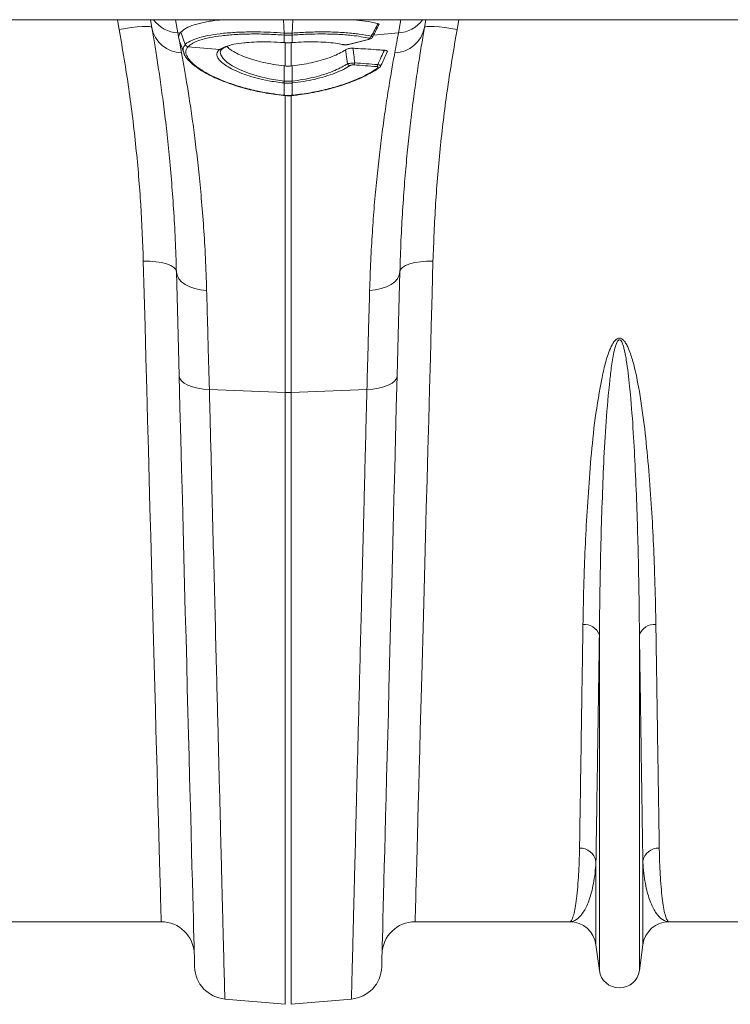
# Model space of a CAD drawing. Units: millimetres. Extents: x -37 to 17281, y -1281 to 2898.
# Drawn here: x 2023 to 2238, y 1970 to 2267 of the extents above; entities that cross this region are included whole.
import ezdxf

# ---------------------------------------------------------------- set-up
doc = ezdxf.new("R2010")
doc.units = ezdxf.units.MM
doc.layers.add('ACO 10', color=10, linetype='Continuous')

# ---------------------------------------------------------------- blocks, each defined once
blk = doc.blocks.new('plan')
at = {"layer": 'ACO 10', "linetype": 'Continuous', "lineweight": 20}
for p, q in [((7.0838, -6.719), (208, -6.719)), ((97.7994, -7.3053), (97.6926, -6.719)), ((101.2004, -6.719), (101.3421, -7.5228)), ((107.7527, -7.525), (107.7265, -6.719)), ((107.8174, -6.719), (107.8257, -6.7197)), ((107.8257, -6.7197), (107.8257, -6.719)), ((108.1743, -6.7197), (108.1825, -6.719)), ((108.1743, -6.719), (108.1743, -6.7197)), ((108.2473, -7.525), (108.2735, -6.719)), ((114.6579, -7.5228), (114.7996, -6.719)), ((118.3074, -6.719), (118.2006, -7.3053)), ((101.3421, -7.5228), (101.4683, -7.5335)), ((101.3421, -7.5228), (101.3857, -7.7583)), ((101.4683, -7.5335), (101.5236, -7.4654)), ((101.7895, -8.2279), (101.5236, -7.4654)), ((107.756, -7.6503), (107.7521, -7.65)), ((107.756, -8.1001), (107.756, -7.6503)), ((108.2479, -7.65), (108.244, -7.6503)), ((108.244, -7.6503), (108.244, -8.1001)), ((114.6579, -7.5228), (113.1515, -7.6507)), ((101.4341, -8.0203), (101.3857, -7.7583)), ((101.4644, -8.081), (101.4341, -8.0203)), ((101.4341, -8.0203), (101.5643, -8.7246)), ((107.7314, -8.0984), (107.756, -8.1001)), ((107.7349, -8.1046), (107.7592, -8.1063)), ((107.8257, -9.5129), (107.8257, -8.0732)), ((108.1743, -8.0732), (108.1743, -9.5129)), ((108.2407, -8.1064), (108.265, -8.1046)), ((108.244, -8.1001), (108.2686, -8.0984)), ((111.2327, -8.2144), (111.303, -8.2298)), ((111.2834, -8.2121), (111.3669, -8.2263)), ((111.6311, -8.2139), (112.8294, -7.9143)), ((111.6601, -8.2151), (111.6622, -8.2146)), ((111.6622, -8.2146), (112.8605, -7.915)), ((112.8583, -7.9155), (112.8605, -7.915)), ((101.9522, -8.3528), (101.9513, -8.3537)), ((101.9513, -8.3537), (103.8684, -8.5165)), ((103.8684, -8.5165), (103.8944, -8.4982)), ((107.7557, -10.4267), (107.7527, -9.5052)), ((107.7527, -9.5052), (107.8257, -9.5129)), ((108.1743, -9.5129), (108.2473, -9.5052)), ((108.2443, -10.4267), (108.2473, -9.5052)), ((113.4996, -9.6174), (113.4941, -9.6212)), ((107.756, -10.5447), (107.7399, -10.543)), ((107.756, -11.2808), (107.756, -10.5447)), ((108.2601, -10.543), (108.244, -10.5447)), ((108.244, -10.5447), (108.244, -11.2808)), ((107.7412, -11.2976), (107.7534, -11.2988)), ((107.7439, -11.2796), (107.756, -11.2808)), ((107.8257, -29.2284), (107.8257, -11.277)), ((108.1743, -11.2699), (108.1743, -29.2284)), ((108.244, -11.2808), (108.2561, -11.2796)), ((108.2465, -11.2987), (108.2588, -11.2975)), ((108.2588, -11.2975), (108.2588, -11.2976)), ((103.2434, -29.0513), (107.8257, -29.2284)), ((112.7566, -29.0513), (108.1743, -29.2284)), ((107.8257, -66.1847), (107.8257, -29.2284)), ((108.1743, -29.2284), (108.1743, -66.1847)), ((126.7906, -64.1406), (126.7906, -43.8665)), ((129.2094, -64.1406), (129.2094, -43.8665)), ((126.5845, -62.5893), (126.5845, -57.5551)), ((129.4154, -62.5893), (129.4154, -57.5551)), ((100.3336, -61.2), (91.0015, -61.2)), ((124.9985, -61.2), (115.6664, -61.2)), ((140.3336, -61.2), (131.0015, -61.2)), ((126.7906, -64.1406), (126.5845, -62.5893)), ((129.4154, -62.5893), (129.2094, -64.1406)), ((104.1783, -65.8656), (107.8257, -66.1847)), ((111.8217, -65.8656), (108.1743, -66.1847))]:
    blk.add_line(p, q, dxfattribs=at)
at = {"layer": 'ACO 10', "linetype": 'Continuous', "lineweight": 20, "flags": 128}
for points in [[(99.769, -7.1968), (99.7243, -7.1587), (99.6075, -7.135), (99.4231, -7.1267), (99.1779, -7.1339), (98.8811, -7.1565), (98.5438, -7.1936), (98.1787, -7.2439), (97.7994, -7.3053)], [(99.769, -7.1968), (99.6868, -6.7306), (99.6847, -6.719)], [(116.3152, -6.719), (116.3132, -6.7306), (116.231, -7.1968)], [(118.2006, -7.3053), (117.8213, -7.2439), (117.4562, -7.1936), (117.1189, -7.1565), (116.8221, -7.1339), (116.5769, -7.1267), (116.3925, -7.135), (116.2757, -7.1587), (116.231, -7.1968)], [(101.4554, -8.0622), (101.5957, -8.4481), (101.736, -8.8339)], [(107.7314, -8.0984), (107.734, -8.1041), (107.7349, -8.1046)], [(107.756, -8.1001), (107.7583, -8.1059), (107.7593, -8.1063)], [(108.244, -8.1001), (108.2417, -8.1059), (108.2407, -8.1063)], [(108.2686, -8.0984), (108.266, -8.1041), (108.265, -8.1046)], [(111.6311, -8.2139), (111.65, -8.2163), (111.6601, -8.2151)], [(112.8294, -7.9143), (112.8482, -7.9167), (112.8583, -7.9155)], [(103.9825, -8.5241), (103.8988, -8.6516), (103.9275, -8.8501), (104.0706, -9.0719), (104.3012, -9.2858), (104.6294, -9.5066), (105.0664, -9.7321), (105.6014, -9.9473), (106.1923, -10.132), (106.8547, -10.2879), (107.7557, -10.4267), (107.7557, -10.4267), (107.7557, -10.4267)], [(107.7412, -11.2976), (107.7412, -11.2976), (107.7413, -11.2975)], [(107.7413, -11.2975), (107.7422, -11.2927), (107.7439, -11.2796)], [(99.2546, -21.3002), (99.6425, -21.3045), (100.0155, -21.335), (100.3597, -21.3907), (100.662, -21.4694), (100.9107, -21.5681), (101.0965, -21.6831), (101.2124, -21.81), (101.2539, -21.9439)], [(100.3336, -61.2), (100.3326, -61.1631), (100.3296, -61.0525), (100.3246, -60.8683), (100.3176, -60.6106), (100.3087, -60.2799), (100.2978, -59.8766), (100.2849, -59.401), (100.2701, -58.8539), (100.2534, -58.2358), (100.2348, -57.5475), (100.2143, -56.7898), (100.192, -55.9636), (100.1678, -55.07), (100.1418, -54.1099), (100.1141, -53.0847), (100.0847, -51.9954), (100.0535, -50.8435), (100.0207, -49.6303), (99.9863, -48.3572), (99.9503, -47.0258), (99.9128, -45.6378), (99.8737, -44.1947), (99.8333, -42.6983), (99.7914, -41.1505), (99.7482, -39.553), (99.7037, -37.9079), (99.658, -36.2171), (99.6111, -34.4826), (99.5631, -32.7065), (99.514, -30.891), (99.4639, -29.0383), (99.4128, -27.1505), (99.3609, -25.23), (99.3081, -23.2791), (99.2546, -21.3002)], [(116.7454, -21.3002), (116.3575, -21.3045), (115.9844, -21.335), (115.6402, -21.3907), (115.338, -21.4694), (115.0893, -21.5681), (114.9034, -21.6831), (114.7876, -21.81), (114.7461, -21.9439)], [(116.7454, -21.3002), (116.6919, -23.2791), (116.6391, -25.23), (116.5872, -27.1505), (116.5361, -29.0383), (116.486, -30.891), (116.4369, -32.7065), (116.3889, -34.4826), (116.342, -36.2171), (116.2963, -37.9079), (116.2518, -39.553), (116.2086, -41.1505), (116.1667, -42.6983), (116.1263, -44.1947), (116.0872, -45.6378), (116.0497, -47.0258), (116.0137, -48.3572), (115.9793, -49.6303), (115.9465, -50.8435), (115.9153, -51.9954), (115.8859, -53.0847), (115.8581, -54.1099), (115.8322, -55.07), (115.808, -55.9636), (115.7857, -56.7898), (115.7652, -57.5475), (115.7466, -58.2358), (115.7299, -58.8539), (115.7151, -59.401), (115.7022, -59.8766), (115.6913, -60.2799), (115.6823, -60.6106), (115.6754, -60.8683), (115.6704, -61.0525), (115.6674, -61.1631), (115.6664, -61.2)], [(101.2539, -21.9439), (101.2931, -22.1575), (101.3981, -22.3622), (101.5655, -22.551), (101.7895, -22.7178), (102.0626, -22.8567), (102.3758, -22.9633), (102.7184, -23.0339), (103.0789, -23.0661)], [(101.4184, -28.2238), (101.3757, -26.5939), (101.334, -25.0019), (101.2934, -23.451), (101.2539, -21.9439)], [(114.7461, -21.9439), (114.7069, -22.1575), (114.6018, -22.3622), (114.4345, -22.551), (114.2105, -22.7178), (113.9374, -22.8567), (113.6242, -22.9633), (113.2816, -23.0339), (112.921, -23.0661)], [(114.7461, -21.9439), (114.7066, -23.451), (114.666, -25.0019), (114.6243, -26.5939), (114.5816, -28.2238)], [(101.4184, -28.2238), (101.4563, -28.3837), (101.5605, -28.5365), (101.7274, -28.677), (101.9513, -28.8004), (102.2248, -28.9025), (102.5385, -28.98), (102.8819, -29.0301), (103.2434, -29.0513)], [(102.3533, -63.9256), (102.3523, -63.8892), (102.3494, -63.78), (102.3447, -63.5982), (102.338, -63.344), (102.3295, -63.0176), (102.3191, -62.6195), (102.3068, -62.15), (102.2926, -61.6098), (102.2766, -60.9994), (102.2588, -60.3196), (102.2392, -59.571), (102.2179, -58.7547), (102.1947, -57.8714), (102.1699, -56.9223), (102.1433, -55.9083), (102.1151, -54.8307), (102.0853, -53.6907), (102.0538, -52.4896), (102.0208, -51.2287), (101.9862, -49.9096), (101.9502, -48.5336), (101.9127, -47.1024), (101.8739, -45.6177), (101.8336, -44.081), (101.7921, -42.4943), (101.7493, -40.8592), (101.7052, -39.1776), (101.66, -37.4515), (101.6137, -35.6829), (101.5663, -33.8737), (101.5179, -32.026), (101.4686, -30.142), (101.4184, -28.2238)], [(114.5816, -28.2238), (114.5436, -28.3837), (114.4395, -28.5365), (114.2726, -28.677), (114.0487, -28.8004), (113.7752, -28.9025), (113.4615, -28.98), (113.1181, -29.0301), (112.7566, -29.0513)], [(114.5816, -28.2238), (114.5314, -30.142), (114.482, -32.026), (114.4337, -33.8737), (114.3863, -35.6829), (114.34, -37.4515), (114.2948, -39.1776), (114.2507, -40.8592), (114.2079, -42.4943), (114.1664, -44.081), (114.1261, -45.6177), (114.0872, -47.1024), (114.0498, -48.5336), (114.0137, -49.9096), (113.9792, -51.2287), (113.9462, -52.4896), (113.9147, -53.6907), (113.8849, -54.8307), (113.8567, -55.9083), (113.8301, -56.9223), (113.8053, -57.8714), (113.7821, -58.7547), (113.7607, -59.571), (113.7411, -60.3196), (113.7233, -60.9994), (113.7074, -61.6098), (113.6932, -62.15), (113.6809, -62.6195), (113.6705, -63.0176), (113.662, -63.344), (113.6553, -63.5982), (113.6505, -63.78), (113.6477, -63.8892), (113.6467, -63.9256)]]:
    blk.add_lwpolyline(points, dxfattribs=at)
at = {"layer": 'ACO 10', "linetype": 'Continuous', "lineweight": 20}
for centre, radius, start, end in [((101.477, -5.545), 1.9824, 216.315239, 266.098024), ((114.5229, -5.545), 1.9825, 273.902918, 323.683622), ((101.6342, -6.8237), 1.9022, 191.310704, 267.89357), ((108.591, -7.5917), 0.8409, 175.450709, 183.969708), ((108.6146, -7.594), 0.8605, 175.421885, 183.747023), ((107.3854, -7.594), 0.8605, 356.252977, 4.578115), ((107.4119, -7.5917), 0.8381, 356.012916, 4.561199), ((112.8347, -7.654), 0.1974, 288.440402, 341.594124), ((114.3658, -6.8237), 1.9021, 272.105855, 348.689871), ((101.9801, -8.1479), 0.2078, 202.911777, 262.051033), ((101.9809, -8.147), 0.2078, 202.908117, 262.038136), ((111.3328, -8.1086), 0.1226, 256.354747, 286.17435), ((103.8979, -8.3382), 0.1807, 260.611968, 309.483728), ((103.9244, -8.3213), 0.1794, 260.377266, 301.146105), ((111.7731, -9.279), 0.2194, 206.190198, 261.504106), ((111.8106, -9.301), 0.2112, 315.009113, 352.093549), ((113.1933, -9.4007), 0.2164, 315.731526, 351.533284), ((113.4193, -9.5008), 0.1417, 262.760816, 301.878468), ((105.4818, -10.1776), 2.2875, 350.806787, 353.746531), ((105.5397, -10.1829), 2.2456, 350.727171, 353.722053), ((110.4663, -10.1822), 2.2516, 186.279041, 189.265969), ((110.5285, -10.1762), 2.2979, 186.260141, 189.18654), ((107.6598, -11.2766), 0.0963, 346.63595, 357.496746), ((108.3402, -11.2766), 0.0963, 182.503254, 193.36405), ((108.336, -11.2768), 0.0799, 181.952134, 195.04525), ((108, -24.7125), 4.5193, 267.789511, 272.210489), ((125.8946, -44.1947), 0.9542, 20.119401, 95.731885), ((130.1054, -44.1947), 0.9542, 84.268324, 159.88039), ((125.6197, -57.7275), 0.9801, 10.12908, 91.547073), ((130.3803, -57.7275), 0.9801, 88.453436, 169.870411), ((100.3336, -63.2), 2, 1.5, 90), ((115.6664, -63.2), 2, 90, 178.5), ((124.9985, -62.8), 1.6, 7.566631, 90), ((131.0015, -62.8), 1.6, 90, 172.433369), ((104.3526, -63.8733), 2, 181.5, 265), ((111.6474, -63.8733), 2, 275, 358.5), ((128, -63.98), 1.22, 187.566631, 352.433369)]:
    blk.add_arc(centre, radius, start, end, dxfattribs=at)
for points, knots in [([(101.5236, -7.4654), (101.617, -7.3859), (101.8039, -7.2269), (102.3049, -7.0255), (102.9644, -6.8634), (103.572, -6.7597), (103.9896, -6.7274), (104.0982, -6.719)], [0, 0, 0, 0, 0.229822, 0.459647, 0.6894501, 0.9192523, 1, 1, 1, 1]), ([(108.1743, -6.7197), (108.1515, -6.7214), (108.0821, -6.7264), (107.9656, -6.7286), (107.8723, -6.7227), (107.8257, -6.7197)], [0, 0, 0, 0, 0.1965966, 0.5983119, 1, 1, 1, 1]), ([(111.932, -6.719), (112.1812, -6.7454), (112.7236, -6.8026), (113.1831, -6.8984), (113.4118, -6.958), (113.4266, -6.9619)], [0, 0, 0, 0, 0.4427051, 0.9639176, 1, 1, 1, 1]), ([(113.022, -7.7163), (113.0914, -7.5883), (113.2274, -7.3373), (113.3611, -7.0853), (113.4266, -6.9619)], [0, 0, 0, 0, 0.510263, 1, 1, 1, 1]), ([(113.0887, -7.7699), (113.0955, -7.7575), (113.231, -7.5084), (113.3593, -7.2558), (113.4812, -7.0157)], [0, 0, 0, 0, 0.0497773, 1, 1, 1, 1]), ([(113.4266, -6.9619), (113.4448, -6.9684), (113.481, -6.9813), (113.4941, -7.0014), (113.4828, -7.0133), (113.4807, -7.0155)], [0, 0, 0, 0, 0.448821, 0.897796, 1, 1, 1, 1]), ([(99.2546, -21.3002), (99.2122, -20.1705), (99.1275, -17.9113), (98.8303, -14.4269), (98.4095, -10.8874), (98.0027, -8.4993), (97.7994, -7.3053)], [0, 0, 0, 0, 0.24753836, 0.49507291, 0.74753593, 1, 1, 1, 1]), ([(101.2539, -21.9439), (101.2329, -21.2875), (101.1908, -19.9742), (101.0855, -18.1214), (100.9551, -16.3425), (100.8009, -14.6564), (100.6297, -13.0698), (100.4508, -11.6222), (100.2706, -10.314), (100.0942, -9.1416), (99.9235, -8.085), (99.8205, -7.4929), (99.769, -7.1968)], [0, 0, 0, 0, 0.0986926, 0.1974742, 0.2961703, 0.3981183, 0.5001597, 0.6021096, 0.7009008, 0.7996918, 0.8998461, 1, 1, 1, 1]), ([(101.3857, -7.7583), (101.4019, -7.6821), (101.4186, -7.6042), (101.4673, -7.535), (101.4683, -7.5335)], [0, 0, 0, 0, 0.9786107, 1, 1, 1, 1]), ([(101.7895, -8.2279), (101.7895, -8.2279), (101.7895, -8.1638), (102.093, -8.0074), (102.5088, -7.8277), (103.1324, -7.6733), (103.8801, -7.5567), (104.7537, -7.4816), (105.5254, -7.4563), (106.255, -7.4567), (106.9283, -7.4724), (107.4767, -7.5078), (107.7527, -7.525), (107.7527, -7.525)], [0, 0, 0, 0, 0.0000014, 0.1237155, 0.2474335, 0.3728915, 0.4983512, 0.6259756, 0.7535998, 0.8033228, 0.9016603, 0.9999986, 1, 1, 1, 1]), ([(107.7521, -7.65), (107.4167, -7.6289), (106.7459, -7.5867), (105.7629, -7.5756), (104.8303, -7.6064), (103.9807, -7.6816), (103.25, -7.7985), (102.6581, -7.9515), (102.2053, -8.136), (102.0365, -8.2806), (101.9522, -8.3528)], [0, 0, 0, 0, 0.1232151, 0.2464312, 0.3741371, 0.501842, 0.6273133, 0.7527823, 0.8763929, 1, 1, 1, 1]), ([(107.7527, -7.525), (107.7527, -7.525), (107.7541, -7.5251), (107.7555, -7.5252), (107.7569, -7.5253)], [0, 0, 0, 0, 0.0028887, 1, 1, 1, 1]), ([(108.244, -7.6503), (108.2187, -7.652), (108.1376, -7.6575), (107.9999, -7.6608), (107.8623, -7.6575), (107.7811, -7.652), (107.756, -7.6503)], [0, 0, 0, 0, 0.1557891, 0.5000002, 0.8449564, 1, 1, 1, 1]), ([(107.7569, -7.5253), (107.7819, -7.5269), (107.8628, -7.532), (107.9999, -7.535), (108.1371, -7.5321), (108.2179, -7.5269), (108.2431, -7.5253)], [0, 0, 0, 0, 0.1549987, 0.4999998, 0.8442529, 1, 1, 1, 1]), ([(108.2431, -7.5253), (108.2445, -7.5252), (108.2459, -7.5251), (108.2473, -7.525), (108.2473, -7.525)], [0, 0, 0, 0, 0.9971113, 1, 1, 1, 1]), ([(108.2473, -7.525), (108.2473, -7.525), (108.5552, -7.5058), (109.167, -7.4675), (110.1102, -7.4506), (111.0491, -7.471), (111.7775, -7.5253), (112.4486, -7.6039), (112.7856, -7.67), (113.022, -7.7163)], [0, 0, 0, 0, 0.0000021, 0.1662519, 0.3325024, 0.5259038, 0.7193051, 0.8031281, 1, 1, 1, 1]), ([(112.8971, -7.8412), (112.7371, -7.8078), (112.4146, -7.7405), (111.7769, -7.6574), (110.9827, -7.5958), (110.0702, -7.5756), (109.1477, -7.5922), (108.5499, -7.6306), (108.2479, -7.65)], [0, 0, 0, 0, 0.1392781, 0.2806694, 0.4713192, 0.6674973, 0.8319922, 1, 1, 1, 1]), ([(113.022, -7.7163), (113.0404, -7.7248), (113.0773, -7.7417), (113.0956, -7.7596), (113.0881, -7.7666), (113.0861, -7.7685)], [0, 0, 0, 0, 0.4231336, 0.8473838, 1, 1, 1, 1]), ([(114.4357, -8.7246), (114.4773, -8.4998), (114.5605, -8.0497), (114.6254, -7.6986), (114.6579, -7.5228)], [0, 0, 0, 0, 0.4993306, 1, 1, 1, 1]), ([(116.231, -7.1968), (116.1757, -7.5152), (116.065, -8.152), (115.8788, -9.3121), (115.6848, -10.6217), (115.4978, -12.0207), (115.3254, -13.4696), (115.1716, -14.9425), (115.0303, -16.5278), (114.908, -18.2274), (114.8071, -20.0307), (114.7664, -21.3063), (114.7461, -21.9439)], [0, 0, 0, 0, 0.1073528, 0.2147059, 0.3238183, 0.4329308, 0.526072, 0.6192831, 0.7124229, 0.8082568, 0.9041692, 1, 1, 1, 1]), ([(118.2006, -7.3053), (118.001, -8.476), (117.6017, -10.8173), (117.1792, -14.3342), (116.8758, -17.8432), (116.7889, -20.1478), (116.7454, -21.3002)], [0, 0, 0, 0, 0.247526, 0.4950509, 0.7475234, 1, 1, 1, 1]), ([(101.7179, -8.7485), (101.6902, -8.6818), (101.6357, -8.5505), (101.6741, -8.3789), (101.7503, -8.279), (101.7887, -8.2288)], [0, 0, 0, 0, 0.3388326, 0.6674709, 1, 1, 1, 1]), ([(101.7887, -8.2288), (101.7886, -8.2285), (101.7885, -8.2282), (101.7895, -8.2279), (101.7895, -8.2279)], [0, 0, 0, 0, 0.9958968, 1, 1, 1, 1]), ([(103.8944, -8.4982), (103.9923, -8.4386), (104.1208, -8.3602), (104.3507, -8.3043), (104.4056, -8.291)], [0, 0, 0, 0, 0.7610865, 1, 1, 1, 1]), ([(104.0188, -8.4769), (104.0417, -8.4618), (104.1092, -8.4174), (104.2443, -8.3548), (104.3911, -8.3089), (104.4621, -8.2866)], [0, 0, 0, 0, 0.2097689, 0.6178407, 1, 1, 1, 1]), ([(104.4056, -8.291), (104.5091, -8.2613), (104.7667, -8.1876), (105.2069, -8.1273), (105.7275, -8.0799), (106.2627, -8.0556), (106.9704, -8.055), (107.4716, -8.0836), (107.7314, -8.0984)], [0, 0, 0, 0, 0.1413063, 0.3516008, 0.4415014, 0.6230499, 0.8045944, 1, 1, 1, 1]), ([(107.756, -8.1001), (107.7788, -8.1016), (107.86, -8.1069), (108.0018, -8.1103), (108.1419, -8.1069), (108.223, -8.1015), (108.244, -8.1001)], [0, 0, 0, 0, 0.1409609, 0.5000034, 0.870275, 1, 1, 1, 1]), ([(107.7594, -8.1051), (107.7827, -8.107), (107.9376, -8.1197), (108.0999, -8.1185), (108.2361, -8.1064), (108.2408, -8.106)], [0, 0, 0, 0, 0.1462649, 0.9704444, 1, 1, 1, 1]), ([(108.2686, -8.0984), (108.4958, -8.0851), (108.9608, -8.058), (109.6438, -8.0536), (110.2887, -8.0792), (110.8509, -8.1308), (111.1467, -8.1864), (111.2834, -8.2121)], [0, 0, 0, 0, 0.1972535, 0.4036768, 0.616087, 0.8225128, 1, 1, 1, 1]), ([(111.3076, -8.2273), (111.3309, -8.2316), (111.3867, -8.2421), (111.4644, -8.2431), (111.5147, -8.2371), (111.5261, -8.2357)], [0, 0, 0, 0, 0.3555213, 0.8531721, 1, 1, 1, 1]), ([(111.3669, -8.2263), (111.3737, -8.2276), (111.395, -8.2317), (111.4416, -8.235), (111.5059, -8.2335), (111.5731, -8.2266), (111.6118, -8.2181), (111.6311, -8.2139)], [0, 0, 0, 0, 0.1059082, 0.3299457, 0.552359, 0.7762259, 1, 1, 1, 1]), ([(111.5261, -8.2357), (111.5512, -8.2337), (111.5989, -8.2298), (111.6401, -8.2186), (111.6597, -8.2132)], [0, 0, 0, 0, 0.5247337, 1, 1, 1, 1]), ([(112.8294, -7.9143), (112.8348, -7.9129), (112.8594, -7.9066), (112.8949, -7.8945), (112.9245, -7.8784), (112.9348, -7.8636), (112.9273, -7.8503), (112.9072, -7.8443), (112.8971, -7.8412)], [0, 0, 0, 0, 0.0625766, 0.2837551, 0.474496, 0.6491238, 0.8246233, 1, 1, 1, 1]), ([(112.8578, -7.9131), (112.8946, -7.904), (112.961, -7.8876), (113.0335, -7.8409), (113.0785, -7.7974), (113.0876, -7.7715), (113.0883, -7.7693)], [0, 0, 0, 0, 0.4059096, 0.7327303, 0.9772915, 1, 1, 1, 1]), ([(101.5643, -8.7246), (101.6161, -9.009), (101.7199, -9.5777), (101.8931, -10.5988), (102.0737, -11.7418), (102.2572, -13.0118), (102.4368, -14.3956), (102.6067, -15.8868), (102.7637, -17.5015), (102.9, -19.2413), (103.0122, -21.0947), (103.0567, -22.4091), (103.0789, -23.0661)], [0, 0, 0, 0, 0.0984641, 0.1969289, 0.29679, 0.3966513, 0.4955585, 0.5945506, 0.6934574, 0.7956078, 0.8978526, 1, 1, 1, 1]), ([(101.7083, -8.7522), (101.7133, -8.768), (101.7411, -8.8564), (101.848, -9.0162), (102.0331, -9.2369), (102.286, -9.4628), (102.5935, -9.6877), (102.9517, -9.9075), (103.3569, -10.121), (103.8089, -10.3276), (104.3061, -10.525), (104.8414, -10.7089), (105.4083, -10.8755), (105.9769, -11.0159), (106.5457, -11.1311), (107.1239, -11.2204), (107.526, -11.2723), (107.7372, -11.2945), (107.7415, -11.2949)], [0, 0, 0, 0, 0.014455, 0.0807013, 0.152269, 0.2257635, 0.2982939, 0.3692845, 0.4396677, 0.5112499, 0.5832859, 0.6555828, 0.727819, 0.7997297, 0.8629776, 0.9282843, 0.9985472, 1, 1, 1, 1]), ([(101.9513, -8.3537), (101.9142, -8.4029), (101.8396, -8.5019), (101.8095, -8.7046), (101.8906, -8.9685), (102.154, -9.2974), (102.5812, -9.6461), (103.1119, -9.9696), (103.7052, -10.2601), (104.3761, -10.534), (105.2011, -10.8059), (106.0941, -11.0274), (106.9522, -11.1871), (107.4785, -11.2486), (107.7439, -11.2796)], [0, 0, 0, 0, 0.0604388, 0.1216033, 0.2158879, 0.3130319, 0.4073951, 0.5045044, 0.5788874, 0.6545243, 0.7515705, 0.8514043, 0.9250964, 1, 1, 1, 1]), ([(107.7399, -10.543), (107.4247, -10.502), (106.8673, -10.4294), (106.1169, -10.2562), (105.4875, -10.0697), (104.9312, -9.8564), (104.4717, -9.6329), (104.1174, -9.4087), (103.8608, -9.1879), (103.71, -8.9728), (103.6775, -8.7873), (103.7329, -8.6346), (103.8233, -8.5559), (103.8684, -8.5165)], [0, 0, 0, 0, 0.1230131, 0.2175012, 0.3119918, 0.4062546, 0.5005114, 0.5878343, 0.6751503, 0.7673442, 0.8595341, 0.9297665, 1, 1, 1, 1]), ([(103.9192, -8.608), (103.9251, -8.5933), (103.938, -8.5615), (103.9968, -8.5077), (104.0285, -8.4787)], [0, 0, 0, 0, 0.4612316, 1, 1, 1, 1]), ([(104.3074, -8.3379), (104.3267, -8.3615), (104.3964, -8.4469), (104.6214, -8.603), (104.9699, -8.7961), (105.41, -8.9829), (105.9176, -9.1537), (106.4902, -9.3032), (107.1063, -9.4263), (107.5378, -9.479), (107.7527, -9.5052)], [0, 0, 0, 0, 0.0502099, 0.1816191, 0.3167719, 0.4494979, 0.5859041, 0.7217843, 0.8614481, 1, 1, 1, 1]), ([(108.2473, -9.5052), (108.4428, -9.4816), (108.8339, -9.4343), (109.4235, -9.3222), (109.9998, -9.1781), (110.5395, -9.0027), (111.0017, -8.8092), (111.2965, -8.6515), (111.431, -8.561), (111.4643, -8.5386)], [0, 0, 0, 0, 0.1464701, 0.2929364, 0.4573342, 0.6217147, 0.7840889, 0.946442, 1, 1, 1, 1]), ([(111.4643, -8.5386), (111.4902, -8.5233), (111.5365, -8.4959), (111.6427, -8.4635), (111.7541, -8.4448), (111.8486, -8.4397), (111.8978, -8.4417), (111.9152, -8.4425)], [0, 0, 0, 0, 0.2728198, 0.4895229, 0.7075311, 0.8964972, 1, 1, 1, 1]), ([(111.5762, -9.3758), (111.5533, -9.1958), (111.5177, -8.9164), (111.4783, -8.6377), (111.4643, -8.5386)], [0, 0, 0, 0, 0.6443971, 1, 1, 1, 1]), ([(111.9152, -8.4425), (112.0201, -8.4487), (112.3269, -8.4669), (112.8478, -8.4993), (113.375, -8.5337), (113.7005, -8.5559), (113.8118, -8.5635)], [0, 0, 0, 0, 0.16607165, 0.48536715, 0.8239999, 1, 1, 1, 1]), ([(111.9152, -8.4425), (111.9316, -8.5736), (111.9685, -8.8689), (112.0015, -9.1653), (112.0198, -9.3301)], [0, 0, 0, 0, 0.4439574, 1, 1, 1, 1]), ([(112.921, -23.0661), (112.941, -22.4652), (112.981, -21.2629), (113.0795, -19.5578), (113.2013, -17.9151), (113.3456, -16.3505), (113.5067, -14.8694), (113.6847, -13.4401), (113.8749, -12.0818), (114.0718, -10.8115), (114.2632, -9.6718), (114.3782, -9.0403), (114.4357, -8.7246)], [0, 0, 0, 0, 0.0933329, 0.18674, 0.280075, 0.3761382, 0.4722796, 0.5683433, 0.675364, 0.782384, 0.8911925, 1, 1, 1, 1]), ([(113.4074, -9.4325), (113.4803, -9.2781), (113.6167, -8.9889), (113.7498, -8.6987), (113.8118, -8.5635)], [0, 0, 0, 0, 0.5342961, 1, 1, 1, 1]), ([(113.5967, -9.5066), (113.6149, -9.4687), (113.7474, -9.1912), (113.8751, -8.912), (113.9854, -8.6709)], [0, 0, 0, 0, 0.1366219, 1, 1, 1, 1]), ([(113.8118, -8.5635), (113.8418, -8.5667), (113.9017, -8.5731), (113.9616, -8.5965), (113.9968, -8.6294), (113.9899, -8.6561), (113.986, -8.6713)], [0, 0, 0, 0, 0.2336934, 0.4676815, 0.6984189, 1, 1, 1, 1]), ([(108.1743, -9.5129), (108.1442, -9.5155), (108.0712, -9.522), (107.9545, -9.5235), (107.8686, -9.5164), (107.8257, -9.5129)], [0, 0, 0, 0, 0.2597681, 0.6298853, 1, 1, 1, 1]), ([(108.2443, -10.4267), (108.2443, -10.4267), (108.4629, -10.3994), (108.8993, -10.3419), (109.5421, -10.2076), (110.155, -10.0372), (110.6968, -9.8419), (111.1464, -9.6365), (111.4204, -9.4811), (111.5496, -9.3938), (111.5762, -9.3758)], [0, 0, 0, 0, 0.0000029, 0.1600613, 0.3201274, 0.4904806, 0.6608354, 0.8109827, 0.9611259, 1, 1, 1, 1]), ([(111.7406, -9.4959), (111.612, -9.5727), (111.351, -9.7286), (110.8393, -9.9501), (110.2501, -10.1539), (109.613, -10.3228), (108.9425, -10.4584), (108.4894, -10.5146), (108.2601, -10.543)], [0, 0, 0, 0, 0.1674051, 0.339672, 0.5076007, 0.6803386, 0.8381663, 1, 1, 1, 1]), ([(111.5762, -9.3758), (111.6053, -9.3725), (111.6593, -9.3663), (111.768, -9.3549), (111.8767, -9.3439), (111.9629, -9.3355), (112.007, -9.3313), (112.0198, -9.3301)], [0, 0, 0, 0, 0.26040381, 0.48254357, 0.71532514, 0.91751264, 1, 1, 1, 1]), ([(111.9599, -9.4504), (111.9535, -9.45), (111.9315, -9.4488), (111.8877, -9.4504), (111.8325, -9.4589), (111.7788, -9.4747), (111.7543, -9.4883), (111.7406, -9.4959)], [0, 0, 0, 0, 0.0814525, 0.2764475, 0.5003952, 0.722737, 1, 1, 1, 1]), ([(113.3483, -9.5517), (113.1169, -9.5342), (112.654, -9.4991), (112.1913, -9.4666), (111.9599, -9.4504)], [0, 0, 0, 0, 0.50000265, 1, 1, 1, 1]), ([(112.0198, -9.3301), (112.251, -9.3465), (112.7135, -9.3793), (113.1761, -9.4148), (113.4074, -9.4325)], [0, 0, 0, 0, 0.4999947, 1, 1, 1, 1]), ([(113.4074, -9.4325), (113.4356, -9.4389), (113.4923, -9.4518), (113.5523, -9.471), (113.5943, -9.4904), (113.5958, -9.5007), (113.5966, -9.5065)], [0, 0, 0, 0, 0.2382552, 0.4779731, 0.7068862, 1, 1, 1, 1]), ([(113.4979, -9.6152), (113.5185, -9.6013), (113.558, -9.5746), (113.5831, -9.5279), (113.5952, -9.5055)], [0, 0, 0, 0, 0.5203592, 1, 1, 1, 1]), ([(108.2561, -11.2796), (108.274, -11.2777), (108.642, -11.2401), (109.3574, -11.1383), (110.3592, -10.9246), (111.2893, -10.6531), (112.1225, -10.34), (112.8495, -9.9969), (113.2174, -9.7599), (113.4014, -9.6414)], [0, 0, 0, 0, 0.0085129, 0.1750357, 0.3415667, 0.5062623, 0.670954, 0.8354873, 1, 1, 1, 1]), ([(108.2592, -11.3), (108.373, -11.2872), (108.6901, -11.2515), (109.2222, -11.1727), (109.837, -11.0567), (110.4399, -10.9152), (111.011, -10.7555), (111.5526, -10.5776), (112.0573, -10.3847), (112.5231, -10.1797), (112.9436, -9.9654), (113.27, -9.7759), (113.4337, -9.6605), (113.4925, -9.619)], [0, 0, 0, 0, 0.0533904, 0.1486402, 0.2516121, 0.3498231, 0.4489301, 0.5481219, 0.646605, 0.7452093, 0.8445176, 0.9441116, 1, 1, 1, 1]), ([(113.4014, -9.6414), (113.4145, -9.6304), (113.4373, -9.6114), (113.4389, -9.5863), (113.4223, -9.569), (113.3926, -9.5569), (113.3631, -9.5535), (113.3483, -9.5517)], [0, 0, 0, 0, 0.2979739, 0.5179338, 0.676811, 0.8383832, 1, 1, 1, 1]), ([(107.7557, -10.4267), (107.7557, -10.4267), (107.7611, -10.4271), (107.7665, -10.4278), (107.7718, -10.4284)], [0, 0, 0, 0, 0.000735, 1, 1, 1, 1]), ([(108.244, -10.5447), (108.2094, -10.5479), (108.1282, -10.5554), (107.996, -10.5588), (107.8678, -10.5551), (107.7866, -10.5476), (107.756, -10.5447)], [0, 0, 0, 0, 0.2134759, 0.5000035, 0.8109867, 1, 1, 1, 1]), ([(107.7718, -10.4284), (107.8005, -10.4311), (107.8764, -10.4383), (107.9963, -10.4418), (108.1199, -10.4385), (108.1958, -10.4314), (108.2282, -10.4284)], [0, 0, 0, 0, 0.1890411, 0.4999899, 0.7864924, 1, 1, 1, 1]), ([(108.2282, -10.4284), (108.2335, -10.4278), (108.2389, -10.4271), (108.2443, -10.4267), (108.2443, -10.4267)], [0, 0, 0, 0, 0.9992647, 1, 1, 1, 1]), ([(107.7536, -11.297), (107.7777, -11.2998), (107.9375, -11.3185), (108.104, -11.3177), (108.243, -11.2989), (108.2465, -11.2985)], [0, 0, 0, 0, 0.1471724, 0.9785134, 1, 1, 1, 1]), ([(107.756, -11.2808), (107.774, -11.2824), (107.8552, -11.2898), (108.0182, -11.2967), (108.1627, -11.2865), (108.244, -11.2808)], [0, 0, 0, 0, 0.1114617, 0.5000525, 1, 1, 1, 1]), ([(103.0789, -23.0661), (103.0939, -23.6112), (103.1239, -24.7029), (103.1784, -26.6863), (103.2191, -28.1658), (103.2434, -29.0513)], [0, 0, 0, 0, 0.2859805, 0.5726655, 1, 1, 1, 1]), ([(112.7566, -29.0513), (112.7729, -28.457), (112.8056, -27.2667), (112.861, -25.2523), (112.8986, -23.8846), (112.921, -23.0661)], [0, 0, 0, 0, 0.2859804, 0.572665, 1, 1, 1, 1]), ([(125.7993, -43.2453), (125.8087, -42.7158), (125.8274, -41.6569), (125.8819, -39.8499), (125.9649, -37.8285), (126.1002, -35.565), (126.2696, -33.218), (126.5147, -30.7956), (126.8437, -28.8376), (127.1543, -27.3774), (127.4094, -26.6253), (127.6629, -26.1579), (127.8367, -26.0025), (127.9375, -25.9586), (128.0237, -25.9522), (128.1101, -25.9755), (128.2079, -26.037), (128.3285, -26.166), (128.449, -26.3628), (128.6363, -26.7672), (128.9021, -27.6148), (129.2186, -29.148), (129.5096, -31.1669), (129.7357, -33.4331), (129.9123, -35.6841), (130.0389, -37.9099), (130.1199, -39.9029), (130.1731, -41.6824), (130.1915, -42.7243), (130.2007, -43.2453)], [0, 0, 0, 0, 0.0515051, 0.1030099, 0.1683974, 0.2337838, 0.2998761, 0.3660028, 0.4320164, 0.4570208, 0.4819197, 0.492896, 0.496512, 0.4986692, 0.5005348, 0.5023891, 0.5048236, 0.5087056, 0.5152724, 0.5220576, 0.542489, 0.583301, 0.6440383, 0.704796, 0.7693914, 0.8340276, 0.8986281, 0.949314, 1, 1, 1, 1]), ([(129.2094, -43.8665), (129.2043, -43.3222), (129.1943, -42.2335), (129.165, -40.3812), (129.1206, -38.3134), (129.0512, -36.0114), (128.9542, -33.6923), (128.8302, -31.3665), (128.6707, -29.3048), (128.4967, -27.7416), (128.3512, -26.8775), (128.2479, -26.4642), (128.1831, -26.2668), (128.1181, -26.1352), (128.0686, -26.0746), (128.0343, -26.0532), (128.0114, -26.046), (127.9896, -26.0457), (127.9658, -26.053), (127.943, -26.0673), (127.9005, -26.1079), (127.808, -26.2682), (127.6729, -26.7445), (127.5317, -27.5046), (127.3646, -28.9932), (127.1813, -30.9964), (127.0483, -33.4767), (126.9539, -35.9358), (126.8731, -38.5127), (126.8188, -41.1767), (126.7978, -42.974), (126.7907, -43.854), (126.7906, -43.8665)], [0, 0, 0, 0, 0.0515276, 0.1030553, 0.1683779, 0.2337364, 0.2990574, 0.3599682, 0.4208726, 0.4613221, 0.4812109, 0.4876389, 0.4936123, 0.4968443, 0.498593, 0.4992649, 0.4997095, 0.5002656, 0.5007614, 0.5014371, 0.5021738, 0.5050261, 0.5150303, 0.5394531, 0.563914, 0.6302118, 0.6965713, 0.7628942, 0.8329635, 0.9158843, 0.9988054, 1, 1, 1, 1]), ([(103.2434, -29.0513), (103.2735, -30.2389), (103.3339, -32.6163), (103.4207, -36.034), (103.5048, -39.3452), (103.5855, -42.5223), (103.6598, -45.4476), (103.7274, -48.1126), (103.7888, -50.5301), (103.8468, -52.8153), (103.9012, -54.9543), (103.9515, -56.936), (103.9967, -58.7166), (104.0368, -60.2949), (104.0718, -61.6739), (104.1024, -62.8762), (104.1281, -63.8895), (104.1488, -64.7059), (104.1621, -65.2289), (104.1702, -65.5464), (104.1748, -65.7293), (104.1777, -65.8443), (104.1781, -65.8585), (104.1783, -65.8656)], [0, 0, 0, 0, 0.0545949, 0.1092915, 0.1639882, 0.2195204, 0.2750527, 0.3247271, 0.3744397, 0.4241141, 0.4752314, 0.5263903, 0.5775076, 0.6271801, 0.6768908, 0.7265633, 0.7776793, 0.828837, 0.879953, 0.9098973, 0.9398418, 0.9699209, 1, 1, 1, 1]), ([(111.8217, -65.8656), (111.8223, -65.8422), (111.8235, -65.7953), (111.8332, -65.4152), (111.8486, -64.807), (111.8705, -63.9453), (111.8977, -62.8756), (111.9292, -61.6318), (111.9644, -60.2469), (112.0046, -58.6629), (112.05, -56.8768), (112.1005, -54.89), (112.1549, -52.7461), (112.213, -50.4563), (112.2745, -48.0345), (112.3404, -45.4414), (112.4105, -42.6787), (112.4849, -39.7521), (112.5518, -37.1179), (112.6097, -34.8377), (112.6576, -32.9493), (112.7065, -31.0235), (112.7399, -29.7087), (112.7566, -29.0513)], [0, 0, 0, 0, 0.0545949, 0.1092917, 0.1639885, 0.219522, 0.2750556, 0.3247191, 0.3744208, 0.4240842, 0.4751901, 0.5263378, 0.5774437, 0.6271089, 0.6768123, 0.7264775, 0.7775844, 0.8287328, 0.8798397, 0.9098123, 0.9397849, 0.9698925, 1, 1, 1, 1]), ([(125.5933, -56.7478), (125.6001, -56.3077), (125.6137, -55.4271), (125.6373, -53.8899), (125.6636, -52.1838), (125.6925, -50.2918), (125.7241, -48.2169), (125.7594, -45.8932), (125.7854, -44.1653), (125.7993, -43.2453)], [0, 0, 0, 0, 0.1377251, 0.2755559, 0.4132809, 0.5550064, 0.6968473, 0.8385725, 1, 1, 1, 1]), ([(130.2007, -43.2453), (130.2145, -44.1654), (130.2403, -45.8705), (130.2749, -48.1547), (130.3057, -50.1774), (130.3346, -52.0629), (130.3612, -53.7975), (130.3857, -55.3872), (130.3997, -56.2944), (130.4067, -56.7478)], [0, 0, 0, 0, 0.1614275, 0.2991524, 0.4369835, 0.5747087, 0.7164338, 0.8582747, 1, 1, 1, 1]), ([(126.7906, -43.8665), (126.7767, -44.7993), (126.751, -46.528), (126.7164, -48.8438), (126.6855, -50.8944), (126.6567, -52.8059), (126.6301, -54.5643), (126.6056, -56.1759), (126.5916, -57.0955), (126.5845, -57.5551)], [0, 0, 0, 0, 0.1614326, 0.2991576, 0.4369886, 0.5747138, 0.7164373, 0.8582764, 1, 1, 1, 1]), ([(129.4154, -57.5551), (129.4086, -57.109), (129.395, -56.2164), (129.3713, -54.658), (129.3451, -52.9283), (129.3162, -51.0103), (129.2846, -48.9068), (129.2493, -46.551), (129.2232, -44.7993), (129.2094, -43.8665)], [0, 0, 0, 0, 0.137725, 0.2755561, 0.4132809, 0.5550047, 0.6968437, 0.8385674, 1, 1, 1, 1]), ([(124.9985, -61.2), (124.9992, -61.2), (125.0325, -61.1997), (125.0986, -61.1514), (125.1946, -60.9441), (125.287, -60.5987), (125.3736, -60.112), (125.4515, -59.4825), (125.5129, -58.7663), (125.5575, -57.993), (125.5824, -57.3292), (125.5905, -56.893), (125.5933, -56.7478)], [0, 0, 0, 0, 0.002574, 0.1255962, 0.2486877, 0.3717101, 0.4972931, 0.6229494, 0.7485318, 0.849061, 0.9497427, 1, 1, 1, 1]), ([(130.4067, -56.7478), (130.4094, -56.893), (130.4176, -57.3288), (130.4424, -57.9926), (130.4867, -58.7599), (130.5471, -59.4673), (130.623, -60.0881), (130.7086, -60.5785), (130.8014, -60.9334), (130.8993, -61.1494), (130.9668, -61.1997), (131.0008, -61.2), (131.0015, -61.2)], [0, 0, 0, 0, 0.0502573, 0.1507862, 0.2514682, 0.3744882, 0.4975778, 0.6205984, 0.7461833, 0.8718412, 0.997426, 1, 1, 1, 1]), ([(126.5845, -57.5551), (126.5773, -57.6765), (126.5557, -58.0398), (126.4897, -58.5903), (126.3491, -59.3413), (126.1189, -60.0892), (125.7832, -60.7247), (125.4054, -61.1104), (125.1363, -61.1996), (125.0006, -61.2), (124.9985, -61.2)], [0, 0, 0, 0, 0.0508202, 0.1521305, 0.253442, 0.4380419, 0.6226483, 0.809511, 0.9970055, 1, 1, 1, 1]), ([(131.0015, -61.2), (130.9994, -61.2), (130.8636, -61.1996), (130.5946, -61.1104), (130.2168, -60.7247), (129.8811, -60.0892), (129.6508, -59.3413), (129.5103, -58.5903), (129.4442, -58.0398), (129.4227, -57.6765), (129.4154, -57.5551)], [0, 0, 0, 0, 0.0029945, 0.190489, 0.3773517, 0.5619581, 0.746558, 0.8478695, 0.9491798, 1, 1, 1, 1])]:
    blk.add_open_spline(points, degree=3, knots=knots, dxfattribs=at)

msp = doc.modelspace()

# ---------------------------------------------------------------- block references
at = {"xscale": 5, "yscale": 5, "zscale": 5}
msp.add_blockref('plan', (1564.36, 2300.64), dxfattribs=at)

doc.saveas('drawing.dxf')
